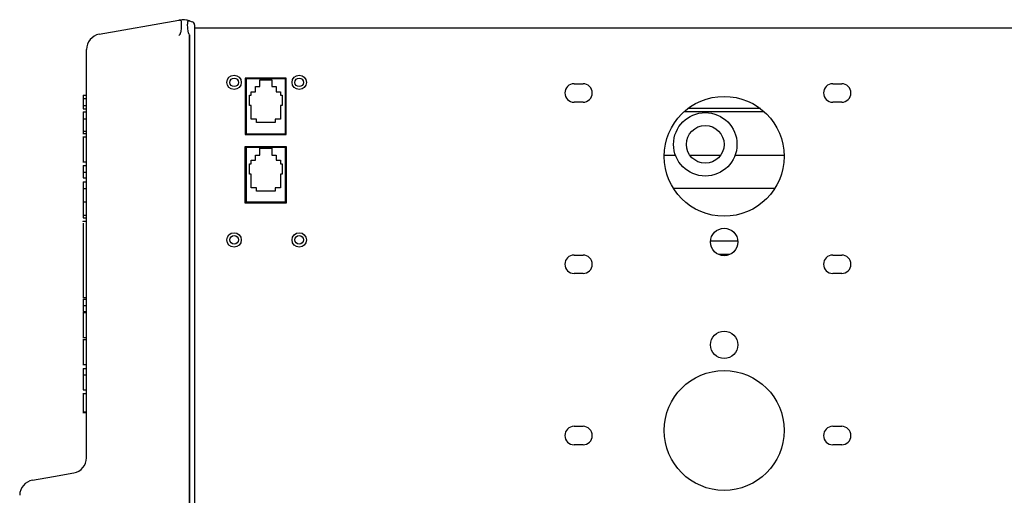
# Model space of a CAD drawing. Units: millimetres. Extents: x 56 to 228, y 51 to 198.
# Drawn here: x 83 to 97, y 63 to 70 of the extents above; entities that cross this region are included whole.
import ezdxf

# ---------------------------------------------------------------- set-up
doc = ezdxf.new("R2010")
doc.units = ezdxf.units.MM
for name, color, linetype in [('0.333HPMOTOR', 7, 'Continuous'), ('6022390', 7, 'Continuous'), ('6641700A', 7, 'Continuous'), ('7661202', 7, 'Continuous'), ('Default', 7, 'Continuous'), ('M10_RIVNUT', 7, 'Continuous'), ('RJ45CONNECTORPCB', 7, 'Continuous'), ('VANE1M', 7, 'Continuous')]:
    doc.layers.add(name, color=color, linetype=linetype)

# ---------------------------------------------------------------- blocks, each defined once
blk = doc.blocks.new('SE4')
at = {"layer": '0.333HPMOTOR', "color": 7, "linetype": 'Continuous'}
blk.add_line((93.292, 66.329), (93.126, 66.329), dxfattribs=at)
at = {"layer": '6022390', "color": 7, "linetype": 'Continuous'}
for p, q in [((85.484, 69.636), (195.184, 69.636)), ((86.223, 68.903), (86.223, 68.078)), ((86.823, 68.903), (86.223, 68.903)), ((86.823, 68.078), (86.823, 68.903)), ((91.021, 68.821), (91.151, 68.821)), ((94.794, 68.821), (94.924, 68.821)), ((91.151, 68.551), (91.021, 68.551)), ((94.924, 68.551), (94.794, 68.551)), ((93.795, 68.411), (92.623, 68.411)), ((93.74, 68.457), (92.678, 68.457)), ((86.223, 68.078), (86.823, 68.078)), ((86.223, 67.078), (86.223, 67.903)), ((86.223, 67.903), (86.823, 67.903)), ((86.823, 67.903), (86.823, 67.078)), ((86.823, 67.078), (86.223, 67.078)), ((91.021, 66.321), (91.151, 66.321)), ((94.794, 66.321), (94.924, 66.321)), ((91.151, 66.051), (91.021, 66.051)), ((94.924, 66.051), (94.794, 66.051)), ((91.021, 63.821), (91.151, 63.821)), ((94.794, 63.821), (94.924, 63.821)), ((91.151, 63.551), (91.021, 63.551)), ((94.924, 63.551), (94.794, 63.551))]:
    blk.add_line(p, q, dxfattribs=at)
for centre, radius in [((86.061, 68.841), 0.105), ((87.011, 68.841), 0.105), ((93.209, 67.761), 0.875), ((86.061, 66.541), 0.105), ((87.011, 66.541), 0.105), ((93.209, 66.511), 0.2), ((93.209, 65.011), 0.2), ((93.209, 63.761), 0.875)]:
    blk.add_circle(centre, radius, dxfattribs=at)
for centre, start, end in [((91.021, 68.686), 90, 270), ((91.151, 68.686), 270, 90), ((94.794, 68.686), 90, 270), ((94.924, 68.686), 270, 90), ((91.021, 66.186), 90, 270), ((91.151, 66.186), 270, 90), ((94.794, 66.186), 90, 270), ((94.924, 66.186), 270, 90), ((91.021, 63.686), 90, 270), ((91.151, 63.686), 270, 90), ((94.794, 63.686), 90, 270), ((94.924, 63.686), 270, 90)]:
    blk.add_arc(centre, 0.135, start, end, dxfattribs=at)
at = {"layer": '6641700A', "color": 7, "linetype": 'Continuous'}
blk.add_line((93.735, 68.461), (92.683, 68.461), dxfattribs=at)
at = {"layer": '7661202', "color": 7, "linetype": 'Continuous'}
for p, q in [((84.095, 69.543), (85.255, 69.747)), ((85.265, 69.749), (85.266, 69.749)), ((85.411, 69.738), (85.448, 69.726)), ((85.411, 69.738), (85.411, 69.738)), ((85.484, 69.678), (85.484, 69.536)), ((85.266, 69.537), (85.265, 69.536)), ((85.411, 69.536), (85.411, 69.537)), ((85.411, 69.536), (85.411, 53.675)), ((85.411, 53.675), (85.411, 69.536)), ((85.484, 69.536), (85.484, 53.675)), ((83.909, 63.363), (83.909, 69.321)), ((83.859, 68.655), (83.909, 68.655)), ((83.859, 68.655), (83.859, 68.605)), ((83.859, 68.605), (83.859, 68.503)), ((83.859, 68.605), (83.909, 68.605)), ((83.859, 68.503), (83.909, 68.503)), ((83.859, 68.503), (83.859, 68.454)), ((83.859, 68.454), (83.909, 68.454)), ((83.859, 68.41), (83.909, 68.41)), ((83.859, 68.41), (83.859, 68.308)), ((83.859, 68.308), (83.909, 68.308)), ((83.859, 68.308), (83.859, 68.307)), ((83.859, 68.307), (83.909, 68.307)), ((83.859, 68.307), (83.859, 68.127)), ((83.853, 68.095), (83.909, 68.095)), ((83.859, 68.127), (83.909, 68.127)), ((83.859, 68.127), (83.859, 68.095)), ((83.909, 68.041), (83.853, 68.041)), ((83.859, 68.041), (83.859, 67.683)), ((83.853, 67.683), (83.909, 67.683)), ((83.859, 67.627), (83.909, 67.627)), ((83.859, 67.627), (83.859, 67.532)), ((83.859, 67.532), (83.909, 67.532)), ((83.859, 67.532), (83.859, 67.53)), ((83.859, 67.53), (83.909, 67.53)), ((83.859, 67.53), (83.859, 67.445)), ((83.859, 67.445), (83.909, 67.445)), ((83.859, 67.387), (83.909, 67.387)), ((83.859, 67.387), (83.859, 67.291)), ((83.859, 67.291), (83.909, 67.291)), ((83.859, 67.291), (83.859, 67.099)), ((83.859, 67.099), (83.909, 67.099)), ((83.859, 67.099), (83.859, 66.901)), ((83.909, 66.809), (83.853, 66.809)), ((83.859, 66.901), (83.909, 66.901)), ((83.859, 66.901), (83.859, 66.865)), ((83.859, 66.865), (83.909, 66.865)), ((83.859, 66.806), (83.859, 66.809)), ((83.859, 66.788), (83.859, 65.701)), ((83.853, 65.701), (83.909, 65.701)), ((83.859, 65.679), (83.909, 65.679)), ((83.859, 65.679), (83.859, 65.584)), ((83.859, 65.584), (83.909, 65.584)), ((83.859, 65.584), (83.859, 65.583)), ((83.859, 65.583), (83.909, 65.583)), ((83.859, 65.583), (83.859, 65.497)), ((83.859, 65.497), (83.909, 65.497)), ((83.909, 65.477), (83.853, 65.477)), ((83.859, 65.477), (83.859, 65.119)), ((83.853, 65.119), (83.909, 65.119)), ((83.909, 65.081), (83.853, 65.081)), ((83.859, 65.081), (83.859, 64.723)), ((83.853, 64.723), (83.909, 64.723)), ((83.859, 64.666), (83.909, 64.666)), ((83.859, 64.666), (83.859, 64.571)), ((83.859, 64.571), (83.909, 64.571)), ((83.859, 64.571), (83.859, 64.57)), ((83.859, 64.57), (83.909, 64.57)), ((83.859, 64.57), (83.859, 64.391)), ((83.859, 64.391), (83.859, 64.351)), ((83.859, 64.351), (83.909, 64.351)), ((83.909, 64.297), (83.853, 64.297)), ((83.859, 64.301), (83.909, 64.301)), ((83.859, 64.297), (83.859, 64.034)), ((83.853, 64.024), (83.909, 64.024)), ((83.859, 64.034), (83.909, 64.034)), ((83.12, 63.035), (83.425, 63.089)), ((83.425, 63.089), (83.723, 63.141))]:
    blk.add_line(p, q, dxfattribs=at)
for centre, radius, start, end in [((85.313, 69.418), 0.334, 98.207, 100), ((85.313, 69.418), 0.334, 72.9995, 98.207), ((85.365, 69.59), 0.155, 73.0002, 74.7152), ((85.434, 69.678), 0.05, 0, 73), ((84.134, 69.321), 0.225, 100, 180), ((89.012, 65.848), 5.258, 135.4529, 135.6137), ((85.229, 69.536), 0.182, 0, 0.3808), ((83.684, 63.363), 0.225, 280, 0), ((83.159, 62.813), 0.225, 100, 179.7414)]:
    blk.add_arc(centre, radius, start, end, dxfattribs=at)
blk.add_ellipse((85.313, 69.418), major_axis=(-0.058, 0.329), ratio=0.999492, start_param=5.825549, end_param=6.248256, dxfattribs=at)
for points, knots in [([(85.266, 69.749), (85.276, 69.75), (85.279, 69.749), (85.285, 69.745), (85.286, 69.741), (85.289, 69.725), (85.29, 69.709), (85.29, 69.668), (85.289, 69.644), (85.286, 69.605), (85.285, 69.591), (85.279, 69.563), (85.276, 69.548), (85.266, 69.537)], [0, 0, 0, 0, 0.125, 0.125, 0.25, 0.25, 0.5, 0.5, 0.75, 0.75, 0.875, 0.875, 1, 1, 1, 1]), ([(85.406, 69.542), (85.404, 69.544), (85.403, 69.547), (85.4, 69.554), (85.399, 69.557), (85.396, 69.566), (85.394, 69.573), (85.391, 69.592), (85.389, 69.605), (85.387, 69.63), (85.385, 69.642), (85.384, 69.664), (85.384, 69.675), (85.384, 69.694), (85.384, 69.702), (85.385, 69.713), (85.386, 69.717), (85.387, 69.723), (85.387, 69.725), (85.389, 69.733), (85.391, 69.736), (85.395, 69.739), (85.396, 69.74), (85.399, 69.74), (85.4, 69.74), (85.403, 69.74), (85.404, 69.74), (85.406, 69.739)], [0, 0, 0, 0, 0.03125, 0.03125, 0.0625, 0.0625, 0.125, 0.125, 0.25, 0.25, 0.375, 0.375, 0.5, 0.5, 0.625, 0.625, 0.6875, 0.6875, 0.75, 0.75, 0.875, 0.875, 0.9375, 0.9375, 0.96875, 0.96875, 1, 1, 1, 1])]:
    blk.add_open_spline(points, degree=3, knots=knots, dxfattribs=at)
at = {"layer": 'M10_RIVNUT', "color": 7, "linetype": 'Continuous'}
for radius in [0.463, 0.275]:
    blk.add_circle((92.934, 67.936), radius, dxfattribs=at)
at = {"layer": 'RJ45CONNECTORPCB', "color": 7, "linetype": 'Continuous'}
for p, q in [((86.811, 68.891), (86.236, 68.891)), ((86.236, 68.891), (86.236, 68.091)), ((86.436, 68.778), (86.436, 68.878)), ((86.436, 68.878), (86.611, 68.878)), ((86.611, 68.878), (86.611, 68.778)), ((86.811, 68.091), (86.811, 68.891)), ((86.223, 68.766), (86.236, 68.766)), ((86.286, 68.503), (86.286, 68.653)), ((86.286, 68.653), (86.308, 68.653)), ((86.308, 68.653), (86.308, 68.703)), ((86.308, 68.703), (86.373, 68.703)), ((86.373, 68.703), (86.373, 68.778)), ((86.373, 68.778), (86.436, 68.778)), ((86.611, 68.778), (86.673, 68.778)), ((86.673, 68.778), (86.673, 68.703)), ((86.673, 68.703), (86.738, 68.703)), ((86.738, 68.703), (86.738, 68.653)), ((86.738, 68.653), (86.761, 68.653)), ((86.761, 68.653), (86.761, 68.503)), ((86.823, 68.766), (86.811, 68.766)), ((86.308, 68.503), (86.286, 68.503)), ((86.308, 68.303), (86.308, 68.503)), ((86.761, 68.503), (86.738, 68.503)), ((86.738, 68.503), (86.738, 68.303)), ((86.386, 68.303), (86.308, 68.303)), ((86.386, 68.253), (86.386, 68.303)), ((86.661, 68.253), (86.386, 68.253)), ((86.738, 68.303), (86.661, 68.303)), ((86.661, 68.303), (86.661, 68.253)), ((86.223, 68.216), (86.236, 68.216)), ((86.236, 68.091), (86.811, 68.091)), ((86.236, 68.091), (86.236, 68.078)), ((86.823, 68.216), (86.811, 68.216)), ((86.811, 68.091), (86.811, 68.078)), ((86.811, 67.891), (86.236, 67.891)), ((86.236, 67.891), (86.236, 67.091)), ((86.436, 67.878), (86.611, 67.878)), ((86.436, 67.778), (86.436, 67.878)), ((86.611, 67.878), (86.611, 67.778)), ((86.811, 67.091), (86.811, 67.891)), ((86.223, 67.766), (86.236, 67.766)), ((86.286, 67.653), (86.308, 67.653)), ((86.286, 67.503), (86.286, 67.653)), ((86.308, 67.703), (86.373, 67.703)), ((86.308, 67.653), (86.308, 67.703)), ((86.373, 67.778), (86.436, 67.778)), ((86.373, 67.703), (86.373, 67.778)), ((86.611, 67.778), (86.673, 67.778)), ((86.673, 67.778), (86.673, 67.703)), ((86.673, 67.703), (86.738, 67.703)), ((86.738, 67.703), (86.738, 67.653)), ((86.738, 67.653), (86.761, 67.653)), ((86.761, 67.653), (86.761, 67.503)), ((86.823, 67.766), (86.811, 67.766)), ((86.308, 67.503), (86.286, 67.503)), ((86.308, 67.303), (86.308, 67.503)), ((86.738, 67.503), (86.738, 67.303)), ((86.761, 67.503), (86.738, 67.503)), ((86.386, 67.303), (86.308, 67.303)), ((86.386, 67.253), (86.386, 67.303)), ((86.661, 67.253), (86.386, 67.253)), ((86.661, 67.303), (86.661, 67.253)), ((86.738, 67.303), (86.661, 67.303)), ((86.223, 67.216), (86.236, 67.216)), ((86.811, 67.091), (86.236, 67.091)), ((86.236, 67.078), (86.236, 67.091)), ((86.823, 67.216), (86.811, 67.216)), ((86.811, 67.078), (86.811, 67.091))]:
    blk.add_line(p, q, dxfattribs=at)
for centre in [(86.061, 68.841), (87.011, 68.841), (86.061, 66.541), (87.011, 66.541)]:
    blk.add_circle(centre, 0.0625, dxfattribs=at)
at = {"layer": 'VANE1M', "color": 7, "linetype": 'Continuous'}
for p, q in [((92.501, 67.774), (92.334, 67.774)), ((93.156, 67.774), (92.712, 67.774)), ((94.084, 67.774), (93.367, 67.774)), ((92.466, 67.299), (93.952, 67.299)), ((93.408, 66.524), (93.009, 66.524))]:
    blk.add_line(p, q, dxfattribs=at)

msp = doc.modelspace()

# ---------------------------------------------------------------- block references
at = {"layer": 'Default'}
msp.add_blockref('SE4', (0, 0), dxfattribs=at)

doc.saveas('drawing.dxf')
